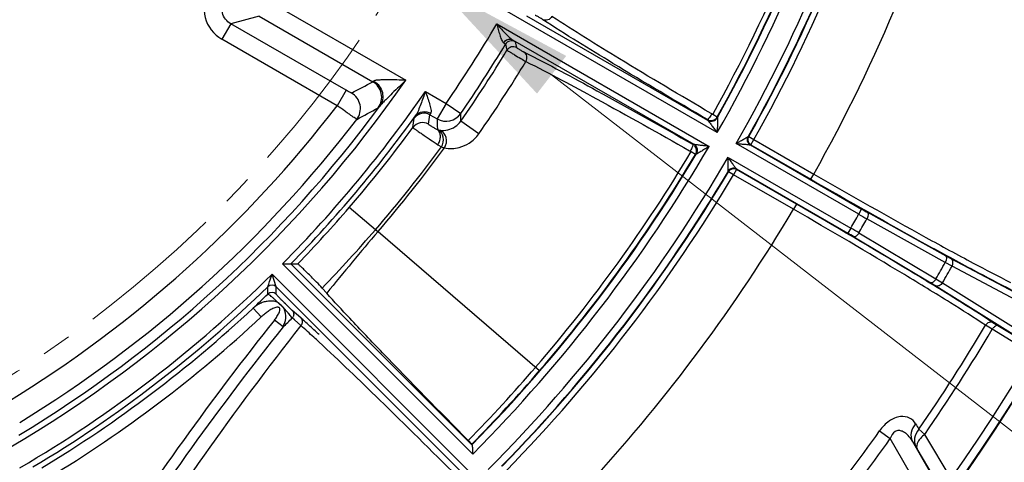
# Model space of a CAD drawing. Units: inches. Extents: x -420 to 2100, y -1188 to 594.
# Drawn here: x 58 to 141, y -243 to -206 of the extents above; entities that cross this region are included whole.
import ezdxf

# ---------------------------------------------------------------- set-up
doc = ezdxf.new("R2010")
doc.units = ezdxf.units.IN
doc.header["$LTSCALE"] = 10
doc.header["$MEASUREMENT"] = 0
doc.linetypes.add('CENTER', pattern=[2, 1.25, -0.25, 0.25, -0.25])
doc.linetypes.add('CENTER2', pattern=[1.125, 0.75, -0.125, 0.125, -0.125])
doc.layers.add('Center', color=1, linetype='CENTER2', lineweight=13)
doc.layers.add('Dim', color=1, linetype='Continuous', lineweight=13)
doc.styles.get("Standard").update_dxf_attribs({"font": 'romans.shx', "width": 0.9, "bigfont": 'ghs.shx'})
doc.dimstyles.new('HSEB', dxfattribs={"dimtxt": 14, "dimasz": 12, "dimexe": 1.5, "dimexo": 2, "dimgap": 1.5, "dimtad": 1, "dimdec": 0, "dimdsep": 46, "dimtxsty": 'Standard', "dimcen": 0, "dimdle": 1, "dimclrd": 256, "dimclre": 256, "dimclrt": 2, "dimadec": 1, "dimazin": 2, "dimtfac": 0.7, "dimtdec": 0, "dimtmove": 0, "dimatfit": 3, "dimfxl": 0, "dimfrac": 2, "dimlwd": -1, "dimlwe": -1, "dimarcsym": 0})

# ---------------------------------------------------------------- blocks, each defined once
blk = doc.blocks.new('*D5')
at = {"layer": 'Defpoints', "color": 0}
for p in [(88.273, -97.089), (-80.276, -204.751)]:
    blk.add_point(p, dxfattribs=at)
at = {"layer": 'Dim', "linetype": 'ByBlock'}
for p, q in [((98.386, -90.63), (108.499, -84.17)), ((88.273, -97.089), (-80.276, -204.751)), ((-226.709, -298.286), (-90.389, -211.211))]:
    blk.add_line(p, q, dxfattribs=at)
at = {"layer": 'Dim'}
for points in [[(97.309, -88.944), (99.463, -92.315), (88.273, -97.089)], [(-91.466, -209.525), (-89.313, -212.896), (-80.276, -204.751)]]:
    blk.add_solid(points, dxfattribs=at)
at = {"layer": 'Dim', "color": 2, "insert": (-190.58, -265.122), "char_height": 14, "attachment_point": 5, "rotation": 32.56861}
blk.add_mtext('PCD %%c200', dxfattribs=at)
blk = doc.blocks.new('*D6')
at = {"layer": 'Defpoints', "color": 0}
for p in [(88.015, -198.915), (93.187, -202.925)]:
    blk.add_point(p, dxfattribs=at)
at = {"layer": 'Dim', "linetype": 'ByBlock'}
for p, q in [((78.532, -191.563), (69.048, -184.21)), ((88.015, -198.915), (93.187, -202.925)), ((197.754, -284), (102.67, -210.278))]:
    blk.add_line(p, q, dxfattribs=at)
at = {"layer": 'Dim'}
for points in [[(79.757, -189.982), (77.306, -193.143), (88.015, -198.915)], [(103.896, -208.697), (101.445, -211.859), (93.187, -202.925)]]:
    blk.add_solid(points, dxfattribs=at)
at = {"layer": 'Dim', "color": 2, "insert": (181.862, -260.923), "char_height": 14, "attachment_point": 5, "rotation": 322.21233}
blk.add_mtext('3-M8', dxfattribs=at)

msp = doc.modelspace()

# ---------------------------------------------------------------- linework, layer by layer
at = {"color": 0, "linetype": 'Continuous', "lineweight": -3}
for p, q in [((77.588, -203.311), (90.436, -210.729)), ((78.136, -205.357), (75.766, -205.992)), ((78.136, -205.357), (87.675, -210.864)), ((116.55, -215.131), (98.739, -204.849)), ((100.558, -205.321), (115.755, -214.095)), ((75.766, -205.992), (75.017, -207.289)), ((85.442, -211.578), (75.766, -205.992)), ((98.07, -206.003), (115.882, -216.287)), ((84.693, -212.875), (75.017, -207.289)), ((98.796, -207.719), (98.925, -208.213)), ((99.391, -207.342), (114.588, -216.116)), ((99.61, -207.508), (99.738, -208.003)), ((85.442, -211.578), (84.693, -212.876)), ((92.089, -211.683), (93.82, -212.682)), ((93.82, -212.682), (93.071, -213.98)), ((93.82, -212.682), (95.054, -213.533)), ((92.466, -213.63), (93.071, -213.98)), ((116.179, -213.599), (116.042, -213.52)), ((116.18, -213.598), (116.55, -213.805)), ((116.55, -213.805), (116.56, -213.81)), ((116.561, -213.807), (116.577, -213.864)), ((96.571, -215.23), (95.054, -214.175)), ((119.154, -215.484), (119.201, -215.472)), ((119.201, -215.472), (119.637, -215.716)), ((93.139, -216.147), (93.429, -216.329)), ((128.418, -221.983), (118.144, -216.052)), ((119.335, -216.163), (128.667, -221.551)), ((119.387, -216.149), (119.637, -215.716)), ((119.387, -216.149), (124.403, -219.045)), ((119.637, -215.716), (124.651, -218.611)), ((114.233, -216.654), (114.371, -216.732)), ((114.743, -216.956), (114.37, -216.734)), ((114.798, -216.944), (114.742, -216.959)), ((117.477, -217.208), (127.75, -223.139)), ((117.503, -218.413), (117.49, -218.366)), ((117.932, -218.668), (117.503, -218.413)), ((118.182, -218.235), (117.932, -218.668)), ((122.947, -221.563), (117.932, -218.668)), ((118.169, -218.184), (127.501, -223.572)), ((123.199, -221.132), (118.182, -218.235)), ((124.403, -219.045), (124.653, -218.612)), ((123.199, -221.132), (122.949, -221.564)), ((87.893, -223.293), (85.708, -221.408)), ((128.418, -221.983), (128.667, -221.551)), ((135.758, -225.507), (129.188, -221.846)), ((135.682, -226.039), (129.112, -222.378)), ((87.893, -223.293), (88.117, -223.426)), ((88.117, -223.427), (101.663, -235.103)), ((127.75, -223.139), (127.501, -223.572)), ((128.439, -223.543), (134.895, -227.402)), ((128.017, -223.875), (134.473, -227.734)), ((80.1, -226.155), (80.804, -226.152)), ((96.057, -242.112), (80.1, -226.155)), ((80.804, -226.152), (81.387, -226.149)), ((95.987, -241.335), (80.804, -226.152)), ((136.244, -226.349), (135.682, -226.039)), ((136.181, -225.738), (135.758, -225.507)), ((143.653, -229.698), (136.181, -225.738)), ((79.233, -227.022), (104.403, -252.191)), ((79.579, -228.075), (79.233, -227.022)), ((143.716, -230.309), (136.244, -226.349)), ((134.473, -227.734), (134.884, -227.985)), ((134.895, -227.402), (135.445, -227.734)), ((135.445, -227.734), (142.609, -232.225)), ((79.579, -228.075), (104.049, -252.545)), ((83.819, -228.61), (83.433, -228.174)), ((134.884, -227.985), (142.049, -232.476)), ((77.643, -229.868), (78.325, -230.599)), ((80.92, -230.049), (80.612, -229.758)), ((81.644, -230.688), (80.92, -230.049)), ((80.151, -231.439), (79.43, -230.866)), ((81.108, -230.85), (80.926, -230.69)), ((81.65, -231.328), (81.108, -230.85)), ((140.094, -231.344), (139.68, -231.085)), ((139.617, -231.641), (139.062, -231.299)), ((141.934, -233.048), (139.617, -231.641)), ((142.412, -232.75), (140.094, -231.344)), ((130.168, -240.172), (131.07, -240.81)), ((133.964, -240.46), (133.468, -240.031)), ((138.144, -253.097), (131.07, -240.81)), ((139.443, -252.349), (132.926, -241.028)), ((136.174, -244.154), (133.964, -240.46)), ((95.987, -241.335), (95.978, -241.277)), ((133.319, -241.659), (133.226, -241.506)), ((135.524, -245.36), (133.319, -241.659))]:
    msp.add_line(p, q, dxfattribs=at)
for centre, radius, start, end in [((3.998, -150.92), 162.454, 324.59849, 9.68722), ((3.998, -150.92), 162.5, 324.61757, 9.66815), ((3.998, -150.92), 161.749, 324.8016, 9.48411), ((3.998, -150.92), 129.579, 330.295, 344.705), ((3.998, -150.92), 131.421, 330.29086, 344.70914), ((3.998, -150.92), 128.504, 330.80638, 344.19362), ((3.998, -150.92), 128.939, 330.80858, 344.19143), ((3.998, -150.92), 128.98, 330.78991, 344.21009), ((3.998, -150.92), 132.02, 330.72202, 344.27798), ((3.998, -150.92), 132.055, 330.73675, 344.26325), ((3.998, -150.92), 132.554, 330.73675, 344.26325), ((3.998, -150.92), 138.347, 330.70591, 344.29409), ((76.513, -204.695), 2.994, 149.9714, 240.0285), ((5.488, -151.78), 107.292, 325.41508, 329.64373), ((5.488, -151.78), 108.791, 325.41508, 329.05707), ((99.311, -208.028), 0.6, 60.06504, 148.99203), ((99.439, -208.524), 0.6, 60.065, 148.8049), ((5.381, -151.717), 109.281, 325.14252, 328.86999), ((5.319, -151.681), 111.2, 325.14611, 328.87473), ((3.998, -150.92), 105.112, 300.35903, 325.31978), ((18.061, -81.983), 146.481, 297.58669, 298.37536), ((86.923, -212.163), 1.501, 323.67347, 59.93378), ((3.998, -150.92), 107.013, 315.32817, 325.40314), ((85.142, -213.109), 1.501, 322.65644, 59.9305), ((3.998, -150.92), 101.735, 301.44397, 322.48384), ((3.998, -150.92), 104.612, 301.08086, 323.66036), ((3.998, -150.92), 107.513, 315.59302, 324.26133), ((16.92, -82.94), 148.325, 297.90425, 298.69246), ((91.966, -214.497), 1, 60.0326, 144.04647), ((-54.318, -192.446), 148.304, 351.47544, 351.78755), ((93.82, -212.678), 1.501, 240.07348, 325.2943), ((-92.943, -213.843), 187.997, 359.89905, 0.09452), ((3.998, -150.92), 103.735, 301.41578, 322.53526), ((-54.454, -193.461), 147.039, 351.6935, 352.00602), ((91.848, -215.296), 1, 60.03173, 143.66996), ((3.998, -150.92), 107.912, 319.21682, 323.76733), ((3.998, -150.92), 129.579, 315.27101, 329.705), ((3.998, -150.92), 110.797, 319.21682, 323.81874), ((3.998, -150.92), 111.054, 319.24046, 323.86598), ((94.223, -214.134), 2.334, 250.09268, 256.78916), ((3.998, -150.92), 128.98, 315.49539, 329.21009), ((3.998, -150.92), 128.504, 319.24007, 329.19349), ((3.998, -150.92), 128.939, 319.24007, 329.19143), ((3.998, -150.92), 131.421, 315.26722, 329.70914), ((3.998, -150.92), 132.02, 315.69822, 329.27798), ((3.998, -150.92), 132.055, 315.70923, 329.26325), ((3.998, -150.92), 132.554, 315.70923, 329.26325), ((-3.419, -144.524), 117.707, 316.09511, 319.21764), ((3.998, -150.92), 138.347, 317.53083, 329.29409), ((3.998, -150.92), 143.283, 329.73322, 330.26678), ((162.894, -162.153), 69.053, 240.04814, 240.71086), ((148.133, -187.869), 38.902, 239.97572, 240.858), ((3.998, -150.92), 144.082, 329.73259, 330.26741), ((-1.261, -146.315), 117.788, 315.97529, 319.1916), ((293.761, -398.316), 269.956, 139.6204, 141.04968), ((107.192, -258.754), 40.623, 59.16069, 60.00559), ((91.604, -285.59), 72.158, 59.3034, 59.93761), ((3.998, -150.92), 151.603, 329.70258, 330.29742), ((3.998, -150.92), 107.013, 300.3572, 314.67183), ((3.998, -150.92), 152.245, 329.69912, 330.30088), ((3.998, -150.92), 107.513, 300.88422, 314.14457), ((-3.14, -144.792), 117.319, 313.51706, 314.35221), ((-227.69, -226.493), 306.572, 359.59093, 359.7053), ((79.221, -229.042), 0.5, 45.03013, 133.88766), ((79.226, -228.429), 0.5, 45.0016, 134.11707), ((-229.154, -225.766), 308.742, 359.45768, 359.5715), ((3.998, -150.92), 107.964, 301.19861, 313.00939), ((3.998, -150.92), 108.964, 301.20205, 313.00939), ((285.865, -394.958), 263.708, 141.5192, 147.01894), ((-1.196, -146.37), 117.703, 313.71889, 314.24356), ((80.507, -230.35), 0.54, 320.96338, 333.8391), ((41.696, -275.888), 60.324, 48.14166, 48.52997), ((285.682, -394.91), 262.613, 141.50265, 147.05942), ((290.086, -395.445), 265.292, 141.78405, 147.65035), ((3.998, -150.92), 157.172, 325.46147, 329.2425), ((3.998, -150.92), 157.823, 325.4351, 329.23856), ((1.547, -148.81), 131.739, 315.60939, 319.24088), ((4.745, -151.565), 127.952, 315.48167, 319.2405), ((3.998, -150.92), 154.546, 318.13245, 324.72469), ((253.383, -168.037), 139.867, 210.761, 210.97945), ((3.998, -150.92), 155.651, 318.13245, 324.72469), ((265.71, -158.055), 156.577, 212.00035, 212.2068)]:
    msp.add_arc(centre, radius, start, end, dxfattribs=at)
for points, knots in [([(75.766, -205.992), (75.434, -205.802), (74.901, -205.127), (75.025, -204.277), (75.218, -203.946)], [0, 0, 0, 0, 0.49974, 1, 1, 1, 1]), ([(101.947, -205.655), (101.894, -205.62), (101.768, -205.544), (101.607, -205.45), (101.473, -205.377), (101.393, -205.33), (101.339, -205.31), (101.312, -205.289), (101.304, -205.292)], [0, 0, 0, 0, 0.259501, 0.597249, 0.754094, 0.881396, 0.9662, 1, 1, 1, 1]), ([(102.693, -205.382), (102.617, -205.512), (102.39, -205.726), (102.065, -205.72), (101.947, -205.655)], [0, 0, 0, 0, 0.528398, 1, 1, 1, 1]), ([(116.042, -213.52), (113.469, -212.015), (108.99, -209.35), (104.556, -206.608), (102.693, -205.382)], [0, 0, 0, 0, 0.571955, 1, 1, 1, 1]), ([(98.07, -206.003), (98.288, -206.247), (98.609, -206.611), (99.045, -207.061), (99.269, -207.267), (99.391, -207.342)], [0, 0, 0, 0, 0.520903, 0.771901, 1, 1, 1, 1]), ([(98.07, -206.003), (98.111, -206.16), (98.191, -206.468), (98.315, -206.912), (98.428, -207.255), (98.538, -207.479), (98.605, -207.567), (98.644, -207.594)], [0, 0, 0, 0, 0.284692, 0.560499, 0.811449, 0.917102, 1, 1, 1, 1]), ([(115.739, -214.038), (113.081, -212.487), (108.455, -209.74), (103.874, -206.916), (101.947, -205.655)], [0, 0, 0, 0, 0.571959, 1, 1, 1, 1]), ([(98.644, -207.594), (98.721, -207.468), (98.953, -207.263), (99.273, -207.278), (99.391, -207.342)], [0, 0, 0, 0, 0.523929, 1, 1, 1, 1]), ([(98.644, -207.594), (98.682, -207.62), (98.733, -207.655), (98.78, -207.698), (98.796, -207.713), (98.796, -207.719)], [0, 0, 0, 0, 0.705092, 0.903791, 1, 1, 1, 1]), ([(99.391, -207.342), (99.422, -207.363), (99.475, -207.399), (99.545, -207.448), (99.585, -207.482), (99.608, -207.5), (99.61, -207.508)], [0, 0, 0, 0, 0.404993, 0.709182, 0.90759, 1, 1, 1, 1]), ([(99.738, -208.003), (99.74, -208.011), (99.771, -208.025), (99.815, -208.06), (99.895, -208.106), (100.025, -208.186), (100.188, -208.278), (100.317, -208.35), (100.375, -208.379)], [0, 0, 0, 0, 0.033271, 0.117002, 0.243254, 0.399538, 0.738082, 1, 1, 1, 1]), ([(98.925, -208.213), (98.938, -208.229), (99.005, -208.26), (99.126, -208.346), (99.322, -208.46), (99.649, -208.659), (100.051, -208.895), (100.37, -209.082), (100.511, -209.161)], [0, 0, 0, 0, 0.032944, 0.116664, 0.242969, 0.399317, 0.738048, 1, 1, 1, 1]), ([(100.375, -208.379), (102.43, -209.417), (107.166, -211.973), (111.858, -214.605), (114.53, -216.132)], [0, 0, 0, 0, 0.427989, 1, 1, 1, 1]), ([(100.511, -209.161), (100.586, -209.031), (100.657, -208.728), (100.49, -208.449), (100.375, -208.379)], [0, 0, 0, 0, 0.528397, 1, 1, 1, 1]), ([(100.511, -209.161), (102.504, -210.162), (107.096, -212.631), (111.643, -215.177), (114.233, -216.654)], [0, 0, 0, 0, 0.428037, 1, 1, 1, 1]), ([(87.76, -210.805), (87.742, -210.82), (87.716, -210.84), (87.686, -210.862), (87.675, -210.864)], [0, 0, 0, 0, 0.663023, 1, 1, 1, 1]), ([(90.436, -210.729), (90.188, -210.724), (89.696, -210.715), (89.085, -210.706), (88.609, -210.707), (88.278, -210.716), (88.021, -210.732), (87.853, -210.762), (87.783, -210.786), (87.76, -210.805)], [0, 0, 0, 0, 0.277059, 0.54958, 0.681618, 0.807602, 0.920585, 0.966758, 1, 1, 1, 1]), ([(87.76, -210.805), (87.936, -210.913), (88.248, -211.198), (88.517, -211.763), (88.537, -212.377), (88.379, -212.753), (88.265, -212.91)], [0, 0, 0, 0, 0.256788, 0.511019, 0.758641, 1, 1, 1, 1]), ([(90.436, -210.729), (90.25, -210.912), (89.876, -211.278), (89.317, -211.823), (88.856, -212.275), (88.505, -212.635), (88.338, -212.816), (88.266, -212.91)], [0, 0, 0, 0, 0.255124, 0.509358, 0.760923, 0.883922, 1, 1, 1, 1]), ([(85.894, -211.81), (85.89, -211.812), (85.874, -211.805), (85.847, -211.796), (85.803, -211.774), (85.722, -211.734), (85.599, -211.668), (85.497, -211.61), (85.442, -211.578)], [0, 0, 0, 0, 0.026705, 0.088245, 0.183023, 0.307595, 0.626737, 1, 1, 1, 1]), ([(92.087, -211.685), (91.962, -212.041), (91.777, -212.573), (91.507, -213.252), (91.362, -213.577), (91.265, -213.717)], [0, 0, 0, 0, 0.516514, 0.767941, 1, 1, 1, 1]), ([(92.088, -211.682), (92.148, -211.855), (92.267, -212.196), (92.428, -212.692), (92.535, -213.086), (92.57, -213.354), (92.558, -213.474), (92.532, -213.514)], [0, 0, 0, 0, 0.288622, 0.568521, 0.82214, 0.92566, 1, 1, 1, 1]), ([(86.335, -214.019), (86.32, -214.017), (86.275, -213.978), (86.174, -213.921), (86.022, -213.812), (85.819, -213.674), (85.576, -213.503), (85.195, -213.234), (84.897, -213.022), (84.693, -212.875)], [0, 0, 0, 0, 0.023766, 0.083643, 0.1775, 0.301914, 0.452228, 0.622961, 1, 1, 1, 1]), ([(88.265, -212.91), (88.237, -212.944), (88.194, -212.991), (88.15, -213.042), (88.132, -213.052)], [0, 0, 0, 0, 0.677688, 1, 1, 1, 1]), ([(91.265, -213.717), (91.238, -213.76), (91.203, -213.824), (91.159, -213.887), (91.156, -213.909)], [0, 0, 0, 0, 0.691934, 1, 1, 1, 1]), ([(91.265, -213.717), (91.397, -213.539), (91.84, -213.283), (92.328, -213.394), (92.532, -213.514)], [0, 0, 0, 0, 0.484139, 1, 1, 1, 1]), ([(92.532, -213.514), (92.514, -213.539), (92.493, -213.576), (92.465, -213.616), (92.466, -213.63)], [0, 0, 0, 0, 0.690835, 1, 1, 1, 1]), ([(116.109, -213.558), (116.047, -213.661), (115.926, -213.812), (115.813, -213.971), (115.758, -214.02)], [0, 0, 0, 0, 0.620465, 1, 1, 1, 1]), ([(92.348, -214.429), (92.347, -214.438), (92.382, -214.456), (92.423, -214.493), (92.508, -214.544), (92.65, -214.634), (92.843, -214.745), (93.001, -214.832), (93.076, -214.871)], [0, 0, 0, 0, 0.029343, 0.104658, 0.220351, 0.366741, 0.701096, 1, 1, 1, 1]), ([(93.071, -213.98), (93.072, -214.053), (93.076, -214.199), (93.066, -214.422), (93.082, -214.648), (93.107, -214.801), (93.108, -214.879)], [0, 0, 0, 0, 0.245267, 0.487092, 0.740855, 1, 1, 1, 1]), ([(93.296, -214.927), (93.516, -214.96), (94.187, -214.933), (94.805, -214.533), (95.054, -214.175)], [0, 0, 0, 0, 0.337103, 1, 1, 1, 1]), ([(115.739, -214.038), (115.85, -214.103), (116.125, -214.159), (116.375, -214.032), (116.465, -213.94)], [0, 0, 0, 0, 0.499915, 1, 1, 1, 1]), ([(115.758, -214.097), (115.869, -214.161), (116.143, -214.215), (116.391, -214.086), (116.48, -213.994)], [0, 0, 0, 0, 0.498702, 1, 1, 1, 1]), ([(115.758, -214.097), (115.783, -214.117), (115.832, -214.183), (115.954, -214.333), (116.122, -214.559), (116.334, -214.841), (116.477, -215.034), (116.55, -215.131)], [0, 0, 0, 0, 0.073521, 0.18653, 0.446314, 0.720897, 1, 1, 1, 1]), ([(116.575, -213.868), (116.578, -213.865), (116.586, -213.897), (116.582, -213.939), (116.587, -214.068), (116.581, -214.218), (116.575, -214.455), (116.564, -214.759), (116.555, -215.007), (116.55, -215.131)], [0, 0, 0, 0, 0.0098, 0.042279, 0.147537, 0.276041, 0.41442, 0.703947, 1, 1, 1, 1]), ([(91.043, -214.703), (91.045, -214.71), (91.068, -214.724), (91.105, -214.757), (91.172, -214.805), (91.303, -214.9), (91.515, -215.049), (91.813, -215.255), (92.15, -215.486), (92.596, -215.787), (92.927, -216.008), (93.139, -216.147)], [0, 0, 0, 0, 0.008434, 0.028895, 0.06102, 0.104172, 0.219755, 0.3661, 0.531096, 0.700979, 1, 1, 1, 1]), ([(93.139, -216.147), (93.209, -216.034), (93.313, -215.794), (93.363, -215.424), (93.293, -215.092), (93.156, -214.923), (93.076, -214.871)], [0, 0, 0, 0, 0.286167, 0.55638, 0.793737, 1, 1, 1, 1]), ([(93.096, -214.878), (93.147, -214.892), (93.213, -214.916), (93.281, -214.925), (93.296, -214.927)], [0, 0, 0, 0, 0.775789, 1, 1, 1, 1]), ([(93.429, -216.329), (93.581, -216.101), (93.715, -215.52), (93.367, -215.019), (93.14, -214.895)], [0, 0, 0, 0, 0.514379, 1, 1, 1, 1]), ([(93.69, -216.406), (93.846, -216.163), (93.926, -215.672), (93.658, -215.154), (93.423, -214.979), (93.296, -214.927)], [0, 0, 0, 0, 0.508589, 0.759228, 1, 1, 1, 1]), ([(93.69, -216.406), (94.094, -216.494), (94.839, -216.467), (95.848, -216.022), (96.355, -215.54), (96.571, -215.23)], [0, 0, 0, 0, 0.379158, 0.653099, 1, 1, 1, 1]), ([(118.144, -216.052), (118.245, -215.993), (118.442, -215.877), (118.69, -215.732), (118.872, -215.628), (119.009, -215.549), (119.065, -215.525), (119.154, -215.474), (119.152, -215.488)], [0, 0, 0, 0, 0.302631, 0.597081, 0.736273, 0.863269, 0.963114, 1, 1, 1, 1]), ([(114.53, -216.131), (114.534, -216.136), (114.528, -216.157), (114.519, -216.191), (114.498, -216.245), (114.457, -216.346), (114.392, -216.498), (114.333, -216.625), (114.3, -216.692)], [0, 0, 0, 0, 0.028846, 0.090848, 0.185519, 0.309984, 0.629247, 1, 1, 1, 1]), ([(114.588, -216.116), (114.699, -216.182), (114.885, -216.393), (114.896, -216.674), (114.861, -216.798)], [0, 0, 0, 0, 0.499138, 1, 1, 1, 1]), ([(115.882, -216.287), (115.762, -216.273), (115.524, -216.245), (115.173, -216.203), (114.894, -216.17), (114.703, -216.141), (114.622, -216.13), (114.591, -216.118)], [0, 0, 0, 0, 0.278837, 0.553176, 0.812838, 0.925598, 1, 1, 1, 1]), ([(114.746, -216.958), (114.812, -216.847), (114.872, -216.572), (114.747, -216.321), (114.656, -216.229)], [0, 0, 0, 0, 0.499914, 1, 1, 1, 1]), ([(115.882, -216.287), (115.777, -216.354), (115.568, -216.485), (115.311, -216.647), (115.109, -216.771), (114.981, -216.849), (114.868, -216.912), (114.831, -216.934), (114.8, -216.945), (114.801, -216.94)], [0, 0, 0, 0, 0.295631, 0.584768, 0.723016, 0.851396, 0.957046, 0.98955, 1, 1, 1, 1]), ([(118.144, -216.052), (118.256, -216.061), (118.479, -216.077), (118.804, -216.104), (119.061, -216.123), (119.233, -216.144), (119.306, -216.151), (119.332, -216.161)], [0, 0, 0, 0, 0.283296, 0.560968, 0.820388, 0.930195, 1, 1, 1, 1]), ([(119.335, -216.163), (119.244, -216.109), (119.092, -215.937), (119.079, -215.708), (119.105, -215.605)], [0, 0, 0, 0, 0.498777, 1, 1, 1, 1]), ([(119.387, -216.149), (119.295, -216.096), (119.142, -215.925), (119.127, -215.696), (119.153, -215.594)], [0, 0, 0, 0, 0.499697, 1, 1, 1, 1]), ([(117.493, -218.362), (117.483, -218.371), (117.48, -218.268), (117.474, -218.21), (117.474, -218.051), (117.473, -217.841), (117.475, -217.554), (117.476, -217.324), (117.477, -217.208)], [0, 0, 0, 0, 0.036205, 0.135965, 0.262996, 0.402324, 0.697061, 1, 1, 1, 1]), ([(118.165, -218.182), (118.143, -218.165), (118.102, -218.105), (117.997, -217.967), (117.852, -217.753), (117.666, -217.485), (117.541, -217.3), (117.477, -217.208)], [0, 0, 0, 0, 0.069352, 0.179191, 0.438728, 0.716546, 1, 1, 1, 1]), ([(118.165, -218.182), (118.074, -218.13), (117.851, -218.085), (117.647, -218.187), (117.572, -218.261)], [0, 0, 0, 0, 0.498504, 1, 1, 1, 1]), ([(118.182, -218.235), (118.09, -218.182), (117.866, -218.136), (117.66, -218.236), (117.584, -218.31)], [0, 0, 0, 0, 0.499699, 1, 1, 1, 1]), ([(124.651, -218.611), (127.771, -220.413), (132.213, -222.933), (137.726, -225.934), (140.095, -227.175), (141.14, -227.7)], [0, 0, 0, 0, 0.57397, 0.813619, 1, 1, 1, 1]), ([(124.403, -219.045), (127.594, -220.887), (132.137, -223.464), (137.773, -226.533), (140.195, -227.804), (141.264, -228.342)], [0, 0, 0, 0, 0.573969, 0.813622, 1, 1, 1, 1]), ([(139.68, -231.085), (138.68, -230.428), (136.369, -228.966), (130.892, -225.62), (126.389, -222.974), (123.199, -221.132)], [0, 0, 0, 0, 0.186376, 0.426026, 1, 1, 1, 1]), ([(139.062, -231.299), (138.085, -230.656), (135.826, -229.225), (130.471, -225.951), (126.067, -223.364), (122.947, -221.563)], [0, 0, 0, 0, 0.186377, 0.426026, 1, 1, 1, 1]), ([(129.112, -222.378), (129.169, -222.276), (129.241, -222.119), (129.245, -221.885), (129.188, -221.846)], [0, 0, 0, 0, 0.631724, 1, 1, 1, 1]), ([(128.439, -223.543), (128.379, -223.644), (128.28, -223.784), (128.079, -223.904), (128.017, -223.875)], [0, 0, 0, 0, 0.631724, 1, 1, 1, 1]), ([(83.433, -228.174), (83.284, -228.005), (83.015, -227.728), (82.626, -227.331), (82.28, -226.986), (81.997, -226.708), (81.79, -226.51), (81.662, -226.387), (81.556, -226.29), (81.476, -226.214), (81.422, -226.176), (81.397, -226.149), (81.387, -226.149)], [0, 0, 0, 0, 0.23461, 0.402217, 0.578782, 0.743437, 0.815278, 0.877334, 0.928041, 0.965923, 0.99007, 1, 1, 1, 1]), ([(135.682, -226.039), (135.739, -225.937), (135.811, -225.78), (135.815, -225.546), (135.758, -225.507)], [0, 0, 0, 0, 0.631725, 1, 1, 1, 1]), ([(136.244, -226.349), (136.303, -226.243), (136.369, -226.02), (136.264, -225.79), (136.181, -225.738)], [0, 0, 0, 0, 0.554876, 1, 1, 1, 1]), ([(78.878, -228.07), (78.933, -227.923), (79.045, -227.572), (79.165, -227.223), (79.233, -227.022)], [0, 0, 0, 0, 0.424228, 1, 1, 1, 1]), ([(134.895, -227.402), (134.835, -227.503), (134.735, -227.644), (134.535, -227.764), (134.473, -227.734)], [0, 0, 0, 0, 0.631725, 1, 1, 1, 1]), ([(135.445, -227.734), (135.382, -227.838), (135.223, -228.007), (134.97, -228.031), (134.884, -227.985)], [0, 0, 0, 0, 0.554876, 1, 1, 1, 1]), ([(80.242, -229.907), (80.089, -229.748), (79.86, -229.516), (79.557, -229.226), (79.352, -229.037), (79.177, -228.886), (79.036, -228.769), (78.946, -228.712), (78.89, -228.675), (78.874, -228.682)], [0, 0, 0, 0, 0.358994, 0.529647, 0.682895, 0.811287, 0.909139, 0.97236, 1, 1, 1, 1]), ([(80.612, -229.758), (80.493, -229.643), (80.313, -229.466), (80.08, -229.23), (79.915, -229.063), (79.78, -228.919), (79.67, -228.809), (79.616, -228.734), (79.574, -228.701), (79.574, -228.688)], [0, 0, 0, 0, 0.333923, 0.50713, 0.667443, 0.803805, 0.907816, 0.974146, 1, 1, 1, 1]), ([(95.686, -240.967), (93.27, -238.532), (89.934, -235.135), (85.997, -230.997), (84.448, -229.322), (83.819, -228.61)], [0, 0, 0, 0, 0.600675, 0.833537, 1, 1, 1, 1]), ([(80.242, -229.907), (80.185, -229.789), (80.03, -229.651), (79.833, -229.481), (79.674, -229.366), (79.491, -229.298), (79.299, -229.28), (79.109, -229.279), (78.863, -229.284), (78.563, -229.334), (78.118, -229.509), (77.817, -229.71), (77.643, -229.868)], [0, 0, 0, 0, 0.132121, 0.199715, 0.265051, 0.328625, 0.393432, 0.458041, 0.520299, 0.641526, 0.762557, 1, 1, 1, 1]), ([(79.43, -230.866), (79.506, -230.77), (79.65, -230.573), (79.8, -230.304), (79.885, -230.076), (79.898, -229.913), (79.823, -229.806), (79.698, -229.774), (79.542, -229.795), (79.371, -229.866), (79.206, -229.945), (79.047, -230.037), (78.843, -230.172), (78.598, -230.355), (78.414, -230.516), (78.325, -230.599)], [0, 0, 0, 0, 0.124782, 0.249521, 0.311627, 0.375444, 0.405326, 0.437027, 0.500907, 0.562982, 0.625479, 0.687945, 0.750357, 0.875176, 1, 1, 1, 1]), ([(80.151, -231.439), (80.268, -231.21), (80.434, -230.699), (80.358, -230.149), (80.242, -229.907)], [0, 0, 0, 0, 0.489581, 1, 1, 1, 1]), ([(80.627, -230.324), (80.598, -230.292), (80.472, -230.151), (80.342, -230.012), (80.242, -229.907)], [0, 0, 0, 0, 0.229668, 1, 1, 1, 1]), ([(80.926, -230.69), (80.909, -230.666), (80.815, -230.54), (80.711, -230.42), (80.627, -230.324)], [0, 0, 0, 0, 0.187732, 1, 1, 1, 1]), ([(80.92, -230.049), (80.985, -230.115), (81.073, -230.301), (81.035, -230.501), (80.992, -230.588)], [0, 0, 0, 0, 0.488175, 1, 1, 1, 1]), ([(81.644, -230.688), (81.721, -230.767), (81.814, -231.004), (81.724, -231.237), (81.65, -231.328)], [0, 0, 0, 0, 0.486312, 1, 1, 1, 1]), ([(83.185, -232.088), (83.073, -231.984), (82.663, -231.605), (82.251, -231.23), (81.949, -230.96)], [0, 0, 0, 0, 0.274458, 1, 1, 1, 1]), ([(139.68, -231.085), (139.583, -231.031), (139.317, -231.023), (139.126, -231.193), (139.062, -231.299)], [0, 0, 0, 0, 0.473391, 1, 1, 1, 1]), ([(83.162, -232.705), (83.02, -232.573), (82.52, -232.111), (82.016, -231.652), (81.65, -231.328)], [0, 0, 0, 0, 0.283496, 1, 1, 1, 1]), ([(140.094, -231.344), (140.062, -231.328), (139.946, -231.321), (139.769, -231.434), (139.664, -231.563), (139.617, -231.641)], [0, 0, 0, 0, 0.179074, 0.541141, 1, 1, 1, 1]), ([(94.752, -243.99), (92.594, -241.831), (88.759, -238.04), (84.877, -234.297), (83.162, -232.705)], [0, 0, 0, 0, 0.56609, 1, 1, 1, 1]), ([(133.194, -239.573), (133.076, -239.374), (132.701, -239.006), (131.832, -238.889), (130.897, -239.31), (130.394, -239.852), (130.168, -240.172)], [0, 0, 0, 0, 0.190227, 0.40436, 0.678421, 1, 1, 1, 1]), ([(132.926, -241.028), (132.822, -240.855), (132.64, -240.608), (132.338, -240.341), (132.08, -240.189), (131.777, -240.111), (131.321, -240.227), (131.141, -240.581), (131.07, -240.81)], [0, 0, 0, 0, 0.239465, 0.357279, 0.474253, 0.59219, 0.717481, 1, 1, 1, 1]), ([(133.194, -239.573), (133.011, -239.776), (132.741, -240.253), (132.808, -240.815), (132.926, -241.028)], [0, 0, 0, 0, 0.529251, 1, 1, 1, 1]), ([(133.468, -240.031), (133.288, -240.237), (133.027, -240.726), (133.106, -241.289), (133.226, -241.506)], [0, 0, 0, 0, 0.524794, 1, 1, 1, 1]), ([(95.978, -241.277), (95.976, -241.265), (95.939, -241.237), (95.888, -241.17), (95.793, -241.077), (95.724, -241.006), (95.686, -240.967)], [0, 0, 0, 0, 0.084591, 0.297999, 0.616242, 1, 1, 1, 1]), ([(133.964, -240.46), (133.84, -240.553), (133.622, -240.751), (133.334, -241.117), (133.232, -241.492), (133.319, -241.659)], [0, 0, 0, 0, 0.324108, 0.606322, 1, 1, 1, 1]), ([(95.992, -241.34), (95.993, -241.352), (96.008, -241.386), (96.018, -241.451), (96.025, -241.539), (96.039, -241.761), (96.05, -241.954), (96.057, -242.112)], [0, 0, 0, 0, 0.047031, 0.14032, 0.254928, 0.387018, 1, 1, 1, 1])]:
    msp.add_open_spline(points, degree=3, knots=knots, dxfattribs=at)
for points in [[(116.465, -213.94), (116.503, -213.902), (116.536, -213.858), (116.562, -213.811)], [(116.48, -213.994), (116.517, -213.956), (116.549, -213.914), (116.574, -213.868)], [(93.076, -214.871), (93.086, -214.874), (93.108, -214.889), (93.108, -214.879)], [(119.153, -215.594), (119.163, -215.551), (119.179, -215.51), (119.201, -215.472)], [(119.105, -215.605), (119.116, -215.563), (119.133, -215.522), (119.154, -215.484)], [(114.861, -216.798), (114.847, -216.849), (114.826, -216.899), (114.798, -216.944)], [(117.572, -218.261), (117.542, -218.291), (117.515, -218.325), (117.493, -218.362)], [(117.584, -218.31), (117.553, -218.341), (117.525, -218.375), (117.503, -218.413)]]:
    msp.add_open_spline(points, degree=3, dxfattribs=at)
at = {"layer": 'Center', "color": 1, "linetype": 'CENTER'}
msp.add_circle((3.998, -150.92), 100, dxfattribs=at)

# ---------------------------------------------------------------- dimensions: what is measured, and where the dimension line sits
at = {"layer": 'Dim', "color": 7}
for p1, p2, text, picture, middle in [((88.273, -97.089), (-80.276, -204.751), 'PCD %%c200', '*D5', (-186.004, -272.285)), ((88.015, -198.915), (93.187, -202.925), '3-M8', '*D6', (176.654, -267.64))]:
    dim = msp.add_diameter_dim_2p(p1=p1, p2=p2, text=text, dimstyle='HSEB', override={"dimarcsym": 1}, dxfattribs=at)
    dim.commit()
    dim.dimension.update_dxf_attribs({"geometry": picture, "text_midpoint": middle, "dimtype": 163})

doc.saveas('drawing.dxf')
